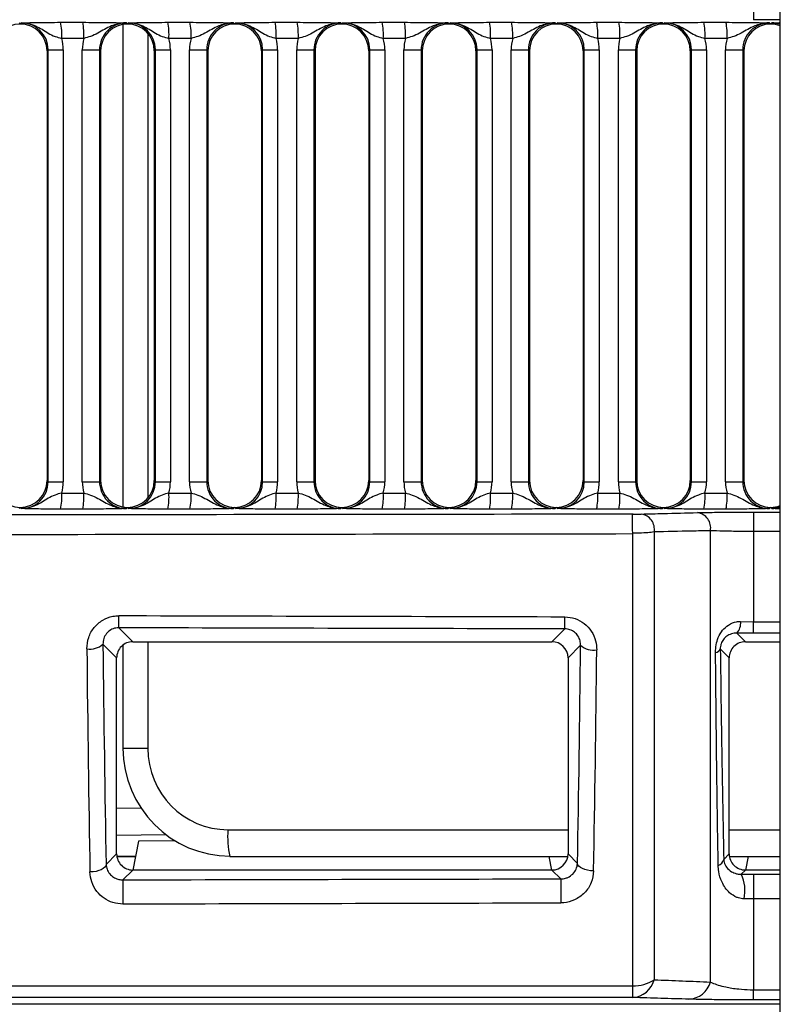
# Model space of a CAD drawing. Units: millimetres. Extents: x 9 to 199, y 7 to 289.
# Drawn here: x 92 to 99, y 164 to 173 of the extents above; entities that cross this region are included whole.
import ezdxf

# ---------------------------------------------------------------- set-up
doc = ezdxf.new("R2010")
doc.units = ezdxf.units.MM

msp = doc.modelspace()

# ---------------------------------------------------------------- linework, layer by layer
at = {"color": 7, "linetype": 'Continuous', "lineweight": 25}
for p, q in [((98.6272, 162.999), (98.6272, 175.1741)), ((91.5452, 172.8035), (91.5551, 172.7936)), ((91.5551, 172.7936), (91.5651, 172.8035)), ((91.5551, 172.793), (91.5551, 172.7936)), ((91.9306, 172.8087), (92.1364, 172.8087)), ((92.5094, 172.7891), (92.5094, 168.2969)), ((92.5427, 172.8035), (92.5527, 172.7936)), ((92.5527, 172.7936), (92.5627, 172.8035)), ((92.5527, 172.793), (92.5527, 172.7936)), ((92.9281, 172.8087), (93.134, 172.8087)), ((93.5403, 172.8035), (93.5503, 172.7936)), ((93.5503, 172.7936), (93.5603, 172.8035)), ((93.5503, 172.793), (93.5503, 172.7936)), ((93.9257, 172.8087), (94.1316, 172.8087)), ((94.5379, 172.8035), (94.5478, 172.7936)), ((94.5478, 172.7936), (94.5578, 172.8035)), ((94.5478, 172.793), (94.5478, 172.7936)), ((94.9232, 172.8087), (95.1291, 172.8087)), ((95.5354, 172.8035), (95.5454, 172.7936)), ((95.5454, 172.7936), (95.5554, 172.8035)), ((95.5454, 172.793), (95.5454, 172.7936)), ((95.9208, 172.8087), (96.1267, 172.8087)), ((96.533, 172.8035), (96.543, 172.7936)), ((96.543, 172.7936), (96.5529, 172.8035)), ((96.543, 172.793), (96.543, 172.7936)), ((96.9184, 172.8087), (97.1242, 172.8087)), ((97.5306, 172.8035), (97.5405, 172.7936)), ((97.5405, 172.7936), (97.5505, 172.8035)), ((97.5405, 172.793), (97.5405, 172.7936)), ((97.9159, 172.8087), (98.1218, 172.8087)), ((98.5281, 172.8035), (98.5381, 172.7936)), ((98.5381, 172.7936), (98.5481, 172.8035)), ((98.5381, 172.793), (98.5381, 172.7936)), ((92.1467, 172.6587), (91.9408, 172.6587)), ((93.1443, 172.6587), (92.9384, 172.6587)), ((94.1418, 172.6587), (93.936, 172.6587)), ((95.1394, 172.6587), (94.9335, 172.6587)), ((96.137, 172.6587), (95.9311, 172.6587)), ((97.1345, 172.6587), (96.9287, 172.6587)), ((98.1321, 172.6587), (97.9262, 172.6587)), ((91.8153, 172.5541), (91.8045, 172.5433)), ((91.8045, 172.5433), (91.8045, 168.5427)), ((91.8153, 172.5541), (91.9548, 172.5541)), ((91.8153, 168.5319), (91.8153, 172.5541)), ((91.9548, 172.5541), (91.9548, 168.5319)), ((92.1325, 172.5531), (92.293, 172.5531)), ((92.1325, 168.5329), (92.1325, 172.5531)), ((92.293, 172.5531), (92.293, 168.5329)), ((92.3033, 172.5427), (92.293, 172.5531)), ((92.3033, 172.5427), (92.3033, 168.5433)), ((92.8128, 172.5541), (92.8021, 172.5433)), ((92.8021, 172.5433), (92.8021, 168.5427)), ((92.8128, 172.5541), (92.9524, 172.5541)), ((92.8128, 168.5319), (92.8128, 172.5541)), ((92.9524, 172.5541), (92.9524, 168.5319)), ((93.1301, 172.5531), (93.2905, 172.5531)), ((93.1301, 168.5329), (93.1301, 172.5531)), ((93.2905, 172.5531), (93.2905, 168.5329)), ((93.3009, 172.5427), (93.2905, 172.5531)), ((93.3009, 172.5427), (93.3009, 168.5433)), ((93.8104, 172.5541), (93.7997, 172.5433)), ((93.7997, 172.5433), (93.7997, 168.5427)), ((93.8104, 172.5541), (93.9499, 172.5541)), ((93.8104, 168.5319), (93.8104, 172.5541)), ((93.9499, 172.5541), (93.9499, 168.5319)), ((94.1277, 172.5531), (94.2881, 172.5531)), ((94.1277, 168.5329), (94.1277, 172.5531)), ((94.2881, 172.5531), (94.2881, 168.5329)), ((94.2984, 172.5427), (94.2881, 172.5531)), ((94.2984, 172.5427), (94.2984, 168.5433)), ((94.808, 172.5541), (94.7972, 172.5433)), ((94.7972, 172.5433), (94.7972, 168.5427)), ((94.808, 172.5541), (94.9475, 172.5541)), ((94.808, 168.5319), (94.808, 172.5541)), ((94.9475, 172.5541), (94.9475, 168.5319)), ((95.1252, 172.5531), (95.2857, 172.5531)), ((95.1252, 168.5329), (95.1252, 172.5531)), ((95.2857, 172.5531), (95.2857, 168.5329)), ((95.296, 172.5427), (95.2857, 172.5531)), ((95.296, 172.5427), (95.296, 168.5433)), ((95.8055, 172.5541), (95.7948, 172.5433)), ((95.7948, 172.5433), (95.7948, 168.5427)), ((95.8055, 172.5541), (95.945, 172.5541)), ((95.8055, 168.5319), (95.8055, 172.5541)), ((95.945, 172.5541), (95.945, 168.5319)), ((96.1228, 172.5531), (96.2832, 172.5531)), ((96.1228, 168.5329), (96.1228, 172.5531)), ((96.2832, 172.5531), (96.2832, 168.5329)), ((96.2936, 172.5427), (96.2832, 172.5531)), ((96.2936, 172.5427), (96.2936, 168.5433)), ((96.8031, 172.5541), (96.7924, 172.5433)), ((96.7924, 172.5433), (96.7924, 168.5427)), ((96.8031, 172.5541), (96.9426, 172.5541)), ((96.8031, 168.5319), (96.8031, 172.5541)), ((96.9426, 172.5541), (96.9426, 168.5319)), ((97.1203, 172.5531), (97.2808, 172.5531)), ((97.1203, 168.5329), (97.1203, 172.5531)), ((97.2808, 172.5531), (97.2808, 168.5329)), ((97.2911, 172.5427), (97.2808, 172.5531)), ((97.2911, 172.5427), (97.2911, 168.5433)), ((97.8007, 172.5541), (97.7899, 172.5433)), ((97.7899, 172.5433), (97.7899, 168.5427)), ((97.8007, 172.5541), (97.9402, 172.5541)), ((97.8007, 168.5319), (97.8007, 172.5541)), ((97.9402, 172.5541), (97.9402, 168.5319)), ((98.1179, 172.5531), (98.2784, 172.5531)), ((98.1179, 168.5329), (98.1179, 172.5531)), ((98.2784, 172.5531), (98.2784, 168.5329)), ((98.2887, 172.5427), (98.2784, 172.5531)), ((98.2887, 172.5427), (98.2887, 168.5433)), ((91.8045, 168.5427), (91.8153, 168.5319)), ((91.8153, 168.5319), (91.9548, 168.5319)), ((92.1325, 168.5329), (92.293, 168.5329)), ((92.293, 168.5329), (92.3033, 168.5433)), ((92.8021, 168.5427), (92.8128, 168.5319)), ((92.8128, 168.5319), (92.9524, 168.5319)), ((93.1301, 168.5329), (93.2905, 168.5329)), ((93.2905, 168.5329), (93.3009, 168.5433)), ((93.7997, 168.5427), (93.8104, 168.5319)), ((93.8104, 168.5319), (93.9499, 168.5319)), ((94.1277, 168.5329), (94.2881, 168.5329)), ((94.2881, 168.5329), (94.2984, 168.5433)), ((94.7972, 168.5427), (94.808, 168.5319)), ((94.808, 168.5319), (94.9475, 168.5319)), ((95.1252, 168.5329), (95.2857, 168.5329)), ((95.2857, 168.5329), (95.296, 168.5433)), ((95.7948, 168.5427), (95.8055, 168.5319)), ((95.8055, 168.5319), (95.945, 168.5319)), ((96.1228, 168.5329), (96.2832, 168.5329)), ((96.2832, 168.5329), (96.2936, 168.5433)), ((96.7924, 168.5427), (96.8031, 168.5319)), ((96.8031, 168.5319), (96.9426, 168.5319)), ((97.1203, 168.5329), (97.2808, 168.5329)), ((97.2808, 168.5329), (97.2911, 168.5433)), ((97.7899, 168.5427), (97.8007, 168.5319)), ((97.8007, 168.5319), (97.9402, 168.5319)), ((98.1179, 168.5329), (98.2784, 168.5329)), ((98.2784, 168.5329), (98.2887, 168.5433)), ((91.9408, 168.4273), (92.1467, 168.4273)), ((92.9384, 168.4273), (93.1443, 168.4273)), ((93.936, 168.4273), (94.1418, 168.4273)), ((94.9335, 168.4273), (95.1394, 168.4273)), ((95.9311, 168.4273), (96.137, 168.4273)), ((96.9287, 168.4273), (97.1345, 168.4273)), ((97.9262, 168.4273), (98.1321, 168.4273)), ((91.5551, 168.2924), (91.5452, 168.2825)), ((91.5551, 168.2924), (91.5551, 168.293)), ((91.5651, 168.2825), (91.5551, 168.2924)), ((92.1364, 168.2773), (91.9306, 168.2773)), ((92.5527, 168.2924), (92.5427, 168.2825)), ((92.5527, 168.2924), (92.5527, 168.293)), ((92.5627, 168.2825), (92.5527, 168.2924)), ((93.134, 168.2773), (92.9281, 168.2773)), ((93.5503, 168.2924), (93.5403, 168.2825)), ((93.5503, 168.2924), (93.5503, 168.293)), ((93.5603, 168.2825), (93.5503, 168.2924)), ((94.1316, 168.2773), (93.9257, 168.2773)), ((94.5478, 168.2924), (94.5379, 168.2825)), ((94.5478, 168.2924), (94.5478, 168.293)), ((94.5578, 168.2825), (94.5478, 168.2924)), ((95.1291, 168.2773), (94.9232, 168.2773)), ((95.5454, 168.2924), (95.5354, 168.2825)), ((95.5454, 168.2924), (95.5454, 168.293)), ((95.5554, 168.2825), (95.5454, 168.2924)), ((96.1267, 168.2773), (95.9208, 168.2773)), ((96.543, 168.2924), (96.533, 168.2825)), ((96.543, 168.2924), (96.543, 168.293)), ((96.5529, 168.2825), (96.543, 168.2924)), ((97.1242, 168.2773), (96.9184, 168.2773)), ((97.5405, 168.2924), (97.5306, 168.2825)), ((97.5405, 168.2924), (97.5405, 168.293)), ((97.5505, 168.2825), (97.5405, 168.2924)), ((98.1218, 168.2773), (97.9159, 168.2773)), ((98.5381, 168.2924), (98.5281, 168.2825)), ((98.5381, 168.2924), (98.5381, 168.293)), ((98.5481, 168.2825), (98.5381, 168.2924)), ((98.3771, 168.2499), (98.3772, 168.0692)), ((92.4722, 167.1732), (92.6021, 167.043)), ((98.2583, 167.2313), (98.3772, 167.2289)), ((96.5023, 167.043), (96.6225, 167.1629)), ((98.3769, 167.122), (98.2222, 167.123)), ((98.2222, 167.123), (98.3021, 167.043)), ((92.4522, 166.8927), (92.3249, 167.0203)), ((92.5094, 167.0108), (92.5094, 166.0521)), ((92.6021, 167.043), (96.5023, 167.043)), ((96.769, 167.0101), (96.6522, 166.8935)), ((98.3021, 167.043), (98.6272, 167.043)), ((98.1522, 166.8927), (98.069, 166.9761)), ((92.4522, 165.0683), (92.4522, 166.8927)), ((96.6522, 166.8935), (96.6522, 165.0675)), ((98.1522, 165.0683), (98.1522, 166.8927)), ((92.6551, 165.186), (92.6022, 164.918)), ((92.996, 165.1902), (92.6551, 165.186)), ((92.3541, 164.97), (92.4522, 165.0683)), ((96.6522, 165.0675), (96.7401, 164.9798)), ((98.1007, 165.0167), (98.1522, 165.0683)), ((92.4543, 165.0429), (92.6268, 165.0429)), ((93.5054, 165.0429), (96.6501, 165.0429)), ((96.5022, 164.918), (96.4774, 165.0429)), ((98.1543, 165.0429), (98.6272, 165.0429)), ((98.3268, 165.0429), (98.3022, 164.918)), ((92.6021, 164.918), (92.51, 164.8258)), ((92.6022, 164.918), (92.6021, 164.918)), ((96.5022, 164.918), (92.6022, 164.918)), ((96.5023, 164.918), (96.5022, 164.918)), ((96.5849, 164.8355), (96.5023, 164.918)), ((98.3021, 164.918), (98.2632, 164.879)), ((98.3022, 164.918), (98.3021, 164.918)), ((98.6272, 164.918), (98.3022, 164.918)), ((98.2632, 164.879), (98.3769, 164.8797)), ((98.3772, 164.649), (98.2898, 164.6497)), ((98.3772, 164.649), (98.3772, 163.8036)), ((86.9175, 163.8402), (97.2536, 163.8402)), ((97.2536, 163.7308), (97.2536, 163.8402)), ((98.3772, 163.7089), (98.3772, 163.8036)), ((97.2536, 163.7308), (86.9175, 163.7308)), ((98.6272, 163.668), (86.9803, 163.668))]:
    msp.add_line(p, q, dxfattribs=at)
at = {"color": 8, "linetype": 'Continuous', "lineweight": 25}
for p, q in [((98.6272, 172.8329), (98.377, 172.8332)), ((92.742, 172.7058), (92.742, 168.3802)), ((98.3771, 168.2499), (98.6272, 168.2502)), ((98.6272, 168.0695), (98.3772, 168.0692)), ((98.3772, 167.2289), (98.6272, 167.2282)), ((98.6272, 167.1213), (98.3769, 167.122)), ((92.742, 167.043), (92.742, 166.0521)), ((92.5094, 166.0521), (92.742, 166.0521)), ((92.6804, 165.4929), (92.4522, 165.4901)), ((92.4522, 165.2438), (92.9089, 165.2494)), ((93.488, 165.2929), (96.6522, 165.2929)), ((98.1522, 165.2929), (98.6272, 165.2929)), ((92.4537, 165.0467), (92.6276, 165.0467)), ((96.5018, 164.9197), (96.5251, 164.9197)), ((98.2794, 164.9197), (98.3025, 164.9197)), ((98.3769, 164.8797), (98.6272, 164.8803)), ((98.6272, 164.6497), (98.3772, 164.649)), ((98.3772, 163.8036), (98.6272, 163.8036)), ((98.6272, 163.7089), (98.3772, 163.7089))]:
    msp.add_line(p, q, dxfattribs=at)
at = {"color": 7, "linetype": 'Continuous', "lineweight": 25, "flags": 128}
for points in [[(97.2536, 168.0526), (97.2535, 168.0851), (97.2535, 168.1174), (97.2534, 168.148), (97.2534, 168.1754), (97.2534, 168.1983), (97.2534, 168.2157), (97.2534, 168.2267), (97.2534, 168.2308)], [(96.89, 164.9097), (96.8613, 164.9114), (96.8337, 164.9156), (96.8082, 164.9222), (96.7856, 164.931), (96.767, 164.9415), (96.7528, 164.9535), (96.7438, 164.9664), (96.7401, 164.9798)], [(92.3541, 164.97), (92.3505, 164.9566), (92.3414, 164.9436), (92.3273, 164.9316), (92.3086, 164.9211), (92.2861, 164.9123), (92.2605, 164.9057), (92.2329, 164.9015), (92.2042, 164.8998)]]:
    msp.add_lwpolyline(points, dxfattribs=at)
at = {"color": 7, "linetype": 'Continuous', "lineweight": 25}
for centre, radius, start, end in [((281.3241, 172.7418), 182.9472, 179.914045, 179.971387), ((91.3734, 172.6952), 0.5686, 356.32566, 11.51693), ((91.5792, 172.6952), 0.5686, 356.32566, 11.51693), ((92.3709, 172.6952), 0.5686, 356.32566, 11.51693), ((92.5768, 172.6952), 0.5686, 356.32566, 11.51693), ((93.3685, 172.6952), 0.5686, 356.32566, 11.51693), ((93.5744, 172.6952), 0.5686, 356.32566, 11.51693), ((94.366, 172.6952), 0.5686, 356.32566, 11.51693), ((94.5719, 172.6952), 0.5686, 356.32566, 11.51693), ((95.3636, 172.6952), 0.5686, 356.32566, 11.51693), ((95.5695, 172.6952), 0.5686, 356.32566, 11.51693), ((96.3612, 172.6952), 0.5686, 356.32566, 11.51693), ((96.567, 172.6952), 0.5686, 356.32566, 11.51693), ((97.3587, 172.6952), 0.5686, 356.32566, 11.51693), ((97.5646, 172.6952), 0.5686, 356.32566, 11.51693), ((91.3734, 168.3908), 0.5686, 348.48307, 3.67434), ((91.5792, 168.3908), 0.5686, 348.48307, 3.67434), ((92.3709, 168.3908), 0.5686, 348.48307, 3.67434), ((92.5768, 168.3908), 0.5686, 348.48307, 3.67434), ((93.3685, 168.3908), 0.5686, 348.48307, 3.67434), ((93.5744, 168.3908), 0.5686, 348.48307, 3.67434), ((94.366, 168.3908), 0.5686, 348.48307, 3.67434), ((94.5719, 168.3908), 0.5686, 348.48307, 3.67434), ((95.3636, 168.3908), 0.5686, 348.48307, 3.67434), ((95.5695, 168.3908), 0.5686, 348.48307, 3.67434), ((96.3612, 168.3908), 0.5686, 348.48307, 3.67434), ((96.567, 168.3908), 0.5686, 348.48307, 3.67434), ((97.3587, 168.3908), 0.5686, 348.48307, 3.67434), ((97.5646, 168.3908), 0.5686, 348.48307, 3.67434), ((97.3129, 168.0899), 0.1432, 349.84288, 81.74483), ((97.8361, 168.1028), 0.1434, 349.50158, 81.68279), ((50.3857, 167.3671), 42.087, 359.73596, 359.8877), ((54.7685, 167.3562), 41.8545, 359.7354, 359.8878), ((98.1223, 167.2164), 0.1368, 316.93126, 6.22153), ((63.1709, 167.296), 35.2064, 359.71681, 359.89078), ((92.2062, 167.1532), 0.1782, 259.91666, 311.76602), ((96.8878, 167.1425), 0.1779, 228.12243, 280.09716), ((98.0171, 166.9994), 0.0568, 277.73752, 335.79496), ((98.0259, 165.0327), 0.0765, 287.72822, 347.9165), ((140.4196, 164.7919), 47.9096, 179.95956, 180.2276), ((144.5766, 164.8019), 47.9917, 179.95992, 180.22735), ((97.9429, 164.7257), 0.3552, 347.64498, 25.58355), ((142.4025, 164.8343), 44.0257, 179.94082, 180.24103), ((97.2653, 164.182), 0.3421, 268.03568, 303.45101), ((97.2397, 163.9515), 0.2211, 273.60123, 345.6378), ((97.7644, 163.9366), 0.2214, 273.27074, 343.92237)]:
    msp.add_arc(centre, radius, start, end, dxfattribs=at)
at = {"color": 8, "linetype": 'Continuous', "lineweight": 25}
msp.add_arc((94.294, 165.2235), 0.809, 175.08004, 192.90053, dxfattribs=at)
at = {"color": 7, "linetype": 'Continuous', "lineweight": 25}
for centre, major_axis, ratio, start_param, end_param in [((91.5555, 172.543), (0.0791, 0.2372), 0.998475, 0.323625, 1.893054), ((91.5542, 172.543), (0.2257, 0.1085), 0.998049, 5.836068, 7.403057), ((91.5647, 172.5535), (0.2241, 0.1125), 0.996738, 5.818832, 7.388104), ((92.5426, 172.5535), (0.0716, 0.2397), 0.997666, 0.290154, 1.861866), ((92.553, 172.543), (0.0791, 0.2372), 0.998475, 0.323625, 1.893054), ((92.5518, 172.543), (0.2257, 0.1085), 0.998049, 5.836068, 7.403057), ((92.5623, 172.5535), (0.2241, 0.1125), 0.996738, 5.818832, 7.388104), ((93.5401, 172.5535), (0.0716, 0.2397), 0.997666, 0.290154, 1.861866), ((93.5506, 172.543), (0.0791, 0.2372), 0.998475, 0.323625, 1.893054), ((93.5493, 172.543), (0.2257, 0.1085), 0.998049, 5.836068, 7.403057), ((93.5598, 172.5535), (0.2241, 0.1125), 0.996738, 5.818832, 7.388104), ((94.5377, 172.5535), (0.0716, 0.2397), 0.997666, 0.290154, 1.861866), ((94.5482, 172.543), (0.0791, 0.2372), 0.998475, 0.323625, 1.893054), ((94.5469, 172.543), (0.2257, 0.1085), 0.998049, 5.836068, 7.403057), ((94.5574, 172.5535), (0.2241, 0.1125), 0.996738, 5.818832, 7.388104), ((95.5353, 172.5535), (0.0716, 0.2397), 0.997666, 0.290154, 1.861866), ((95.5457, 172.543), (0.0791, 0.2372), 0.998475, 0.323625, 1.893054), ((95.5444, 172.543), (0.2257, 0.1085), 0.998049, 5.836068, 7.403057), ((95.555, 172.5535), (0.2241, 0.1125), 0.996738, 5.818832, 7.388104), ((96.5328, 172.5535), (0.0716, 0.2397), 0.997666, 0.290154, 1.861866), ((96.5433, 172.543), (0.0791, 0.2372), 0.998475, 0.323625, 1.893054), ((96.542, 172.543), (0.2257, 0.1085), 0.998049, 5.836068, 7.403057), ((96.5525, 172.5535), (0.2241, 0.1125), 0.996738, 5.818832, 7.388104), ((97.5304, 172.5535), (0.0716, 0.2397), 0.997666, 0.290154, 1.861866), ((97.5409, 172.543), (0.0791, 0.2372), 0.998475, 0.323625, 1.893054), ((97.5396, 172.543), (0.2257, 0.1085), 0.998049, 5.836068, 7.403057), ((97.5501, 172.5535), (0.2241, 0.1125), 0.996738, 5.818832, 7.388104), ((98.5279, 172.5535), (0.0716, 0.2397), 0.997666, 0.290154, 1.861866), ((98.5384, 172.543), (0.0791, 0.2372), 0.998475, 0.323625, 1.893054), ((98.5371, 172.543), (0.2257, 0.1085), 0.998049, 0.755845, 1.119871), ((91.5542, 172.5535), (0.3612, 0.1735), 0.998049, 5.836068, 6.1008), ((92.5321, 172.5535), (0.1265, 0.3796), 0.998475, 1.625882, 1.893054), ((92.5518, 172.5535), (0.3612, 0.1735), 0.998049, 5.836068, 6.1008), ((93.5297, 172.5535), (0.1265, 0.3796), 0.998475, 1.625882, 1.893054), ((93.5494, 172.5535), (0.3612, 0.1735), 0.998049, 5.836068, 6.1008), ((94.5272, 172.5535), (0.1265, 0.3796), 0.998475, 1.625882, 1.893054), ((94.5469, 172.5535), (0.3612, 0.1735), 0.998049, 5.836068, 6.1008), ((95.5248, 172.5535), (0.1265, 0.3796), 0.998475, 1.625882, 1.893054), ((95.5445, 172.5535), (0.3612, 0.1735), 0.998049, 5.836068, 6.1008), ((96.5224, 172.5535), (0.1265, 0.3796), 0.998475, 1.625882, 1.893054), ((96.5421, 172.5535), (0.3612, 0.1735), 0.998049, 5.836068, 6.1008), ((97.5199, 172.5535), (0.1265, 0.3796), 0.998475, 1.625882, 1.893054), ((97.5396, 172.5535), (0.3612, 0.1735), 0.998049, 5.836068, 6.1008), ((98.5175, 172.5535), (0.1265, 0.3796), 0.998475, 1.625882, 1.893054), ((91.5555, 168.543), (-0.0791, 0.2372), 0.998475, 1.248539, 2.817968), ((91.5542, 168.543), (0.2257, -0.1085), 0.998049, 5.163314, 6.730302), ((91.5647, 168.5325), (0.2241, -0.1125), 0.996738, 5.178267, 6.747538), ((91.5542, 168.5325), (0.3612, -0.1735), 0.998049, 0.182386, 0.447117), ((92.5321, 168.5325), (-0.1265, 0.3796), 0.998475, 1.248539, 1.515711), ((92.5426, 168.5325), (-0.0716, 0.2397), 0.997666, 1.279727, 2.851439), ((92.553, 168.543), (-0.0791, 0.2372), 0.998475, 1.248539, 2.817968), ((92.5518, 168.543), (0.2257, -0.1085), 0.998049, 5.163314, 6.730302), ((92.5623, 168.5325), (0.2241, -0.1125), 0.996738, 5.178267, 6.747538), ((92.5518, 168.5325), (0.3612, -0.1735), 0.998049, 0.182386, 0.447117), ((93.5297, 168.5325), (-0.1265, 0.3796), 0.998475, 1.248539, 1.515711), ((93.5401, 168.5325), (-0.0716, 0.2397), 0.997666, 1.279727, 2.851439), ((93.5506, 168.543), (-0.0791, 0.2372), 0.998475, 1.248539, 2.817968), ((93.5493, 168.543), (0.2257, -0.1085), 0.998049, 5.163314, 6.730302), ((93.5598, 168.5325), (0.2241, -0.1125), 0.996738, 5.178267, 6.747538), ((93.5494, 168.5325), (0.3612, -0.1735), 0.998049, 0.182386, 0.447117), ((94.5272, 168.5325), (-0.1265, 0.3796), 0.998475, 1.248539, 1.515711), ((94.5377, 168.5325), (-0.0716, 0.2397), 0.997666, 1.279727, 2.851439), ((94.5482, 168.543), (-0.0791, 0.2372), 0.998475, 1.248539, 2.817968), ((94.5469, 168.543), (0.2257, -0.1085), 0.998049, 5.163314, 6.730302), ((94.5574, 168.5325), (0.2241, -0.1125), 0.996738, 5.178267, 6.747538), ((94.5469, 168.5325), (0.3612, -0.1735), 0.998049, 0.182386, 0.447117), ((95.5248, 168.5325), (-0.1265, 0.3796), 0.998475, 1.248539, 1.515711), ((95.5353, 168.5325), (-0.0716, 0.2397), 0.997666, 1.279727, 2.851439), ((95.5457, 168.543), (-0.0791, 0.2372), 0.998475, 1.248539, 2.817968), ((95.5444, 168.543), (0.2257, -0.1085), 0.998049, 5.163314, 6.730302), ((95.555, 168.5325), (0.2241, -0.1125), 0.996738, 5.178267, 6.747538), ((95.5445, 168.5325), (0.3612, -0.1735), 0.998049, 0.182386, 0.447117), ((96.5224, 168.5325), (-0.1265, 0.3796), 0.998475, 1.248539, 1.515711), ((96.5328, 168.5325), (-0.0716, 0.2397), 0.997666, 1.279727, 2.851439), ((96.5433, 168.543), (-0.0791, 0.2372), 0.998475, 1.248539, 2.817968), ((96.542, 168.543), (0.2257, -0.1085), 0.998049, 5.163314, 6.730302), ((96.5525, 168.5325), (0.2241, -0.1125), 0.996738, 5.178267, 6.747538), ((96.5421, 168.5325), (0.3612, -0.1735), 0.998049, 0.182386, 0.447117), ((97.5199, 168.5325), (-0.1265, 0.3796), 0.998475, 1.248539, 1.515711), ((97.5304, 168.5325), (-0.0716, 0.2397), 0.997666, 1.279727, 2.851439), ((97.5409, 168.543), (-0.0791, 0.2372), 0.998475, 1.248539, 2.817968), ((97.5396, 168.543), (0.2257, -0.1085), 0.998049, 5.163314, 6.730302), ((97.5501, 168.5325), (0.2241, -0.1125), 0.996738, 5.178267, 6.747538), ((97.5396, 168.5325), (0.3612, -0.1735), 0.998049, 0.182386, 0.447117), ((98.5175, 168.5325), (-0.1265, 0.3796), 0.998475, 1.248539, 1.515711), ((98.5279, 168.5325), (-0.0716, 0.2397), 0.997666, 1.279727, 2.851439), ((98.5384, 168.543), (-0.0791, 0.2372), 0.998475, 1.248539, 2.817968), ((98.5371, 168.543), (0.2257, -0.1085), 0.998049, 5.163314, 5.52734), ((1651.3352, 170.318), (9095.4378, 11.0983), 0.000021, 4.53953, 4.540683), ((1651.3354, 170.168), (9095.4378, 11.2483), 0.000022, 4.53953, 4.540683), ((-1226.0069, 170.168), (4548.4015, -11.2431), 0.000086, 1.275744, 1.276698), ((-1226.0072, 170.0181), (4548.4015, -11.0932), 0.000085, 1.275744, 1.276698), ((92.6966, 170.168), (0, 11.1), 0.034921, 1.85832, 2.058148), ((92.6019, 166.8929), (0.0345, 0.1461), 0.997274, 0.231213, 1.803231), ((96.5017, 166.8929), (0.1328, 0.071), 0.995612, 5.793991, 7.36113), ((96.3974, 170.168), (0, 11.1), 0.034921, 4.226035, 4.423905), ((98.3019, 166.8929), (0.0345, 0.1461), 0.997274, 0.231213, 1.803231), ((92.5467, 170.168), (0, 11.25), 0.034455, 1.85832, 2.058148), ((96.5474, 170.168), (0, 11.25), 0.034455, 4.226035, 4.423905), ((93.5077, 166.0544), (-0.0722, 1.0052), 0.989544, 1.502095, 3.06986), ((93.4903, 166.0544), (0.0649, 0.7589), 0.982304, 1.657602, 3.225368), ((92.6019, 165.0681), (-0.0345, 0.1461), 0.997274, 1.338362, 2.910379), ((96.5017, 165.0681), (0.1328, -0.071), 0.995612, 5.205241, 6.77238), ((98.3019, 165.0681), (-0.0345, 0.1461), 0.997274, 1.338362, 2.910379), ((2203.6916, 170.3179), (4548.4015, 11.0932), 0.000085, 4.229704, 4.230715), ((2203.692, 170.168), (4548.4015, 11.2431), 0.000086, 4.229704, 4.230715)]:
    msp.add_ellipse(centre, major_axis=major_axis, ratio=ratio, start_param=start_param, end_param=end_param, dxfattribs=at)
at = {"color": 8, "linetype": 'Continuous', "lineweight": 25}
for centre, major_axis, start_param, end_param in [((98.5477, 172.5535), (0.2241, 0.1125), 0.783727, 1.104919), ((98.5477, 168.5325), (0.2241, -0.1125), 5.178267, 5.499459)]:
    msp.add_ellipse(centre, major_axis=major_axis, ratio=0.996738, start_param=start_param, end_param=end_param, dxfattribs=at)
at = {"color": 7, "linetype": 'Continuous', "lineweight": 25}
for points, knots in [([(91.5651, 172.8035), (91.5655, 172.8036), (91.5685, 172.8037), (91.5861, 172.8043), (91.6289, 172.8057), (91.7063, 172.8073), (91.8173, 172.8085), (91.8928, 172.8086), (91.9306, 172.8087)], [0, 0, 0, 0, 0.004798, 0.039615, 0.232664, 0.553922, 0.776633, 1, 1, 1, 1]), ([(91.5651, 172.8035), (91.5659, 172.8036), (91.574, 172.8036), (91.6193, 172.8019), (91.7097, 172.7775), (91.7955, 172.718), (91.8742, 172.6769), (91.9198, 172.6645), (91.9408, 172.6587)], [0, 0, 0, 0, 0.005344, 0.05976, 0.333147, 0.678262, 0.851562, 1, 1, 1, 1]), ([(92.1364, 172.8087), (92.1748, 172.8086), (92.2515, 172.8085), (92.3718, 172.8073), (92.4625, 172.8057), (92.5162, 172.8043), (92.5385, 172.8037), (92.5423, 172.8036), (92.5427, 172.8035)], [0, 0, 0, 0, 0.223656, 0.446652, 0.767309, 0.960335, 0.995201, 1, 1, 1, 1]), ([(92.5427, 172.8035), (92.542, 172.8036), (92.5334, 172.8036), (92.4858, 172.8018), (92.391, 172.7772), (92.2988, 172.718), (92.2145, 172.677), (92.1681, 172.6645), (92.1467, 172.6587)], [0, 0, 0, 0, 0.005331, 0.060069, 0.333448, 0.677353, 0.851122, 1, 1, 1, 1]), ([(92.5627, 172.8035), (92.5631, 172.8036), (92.5661, 172.8037), (92.5837, 172.8043), (92.6265, 172.8057), (92.7038, 172.8073), (92.8148, 172.8085), (92.8903, 172.8086), (92.9281, 172.8087)], [0, 0, 0, 0, 0.004798, 0.039615, 0.232664, 0.553922, 0.776633, 1, 1, 1, 1]), ([(92.5627, 172.8035), (92.5634, 172.8036), (92.5715, 172.8036), (92.6168, 172.8019), (92.7073, 172.7775), (92.7931, 172.718), (92.8717, 172.6769), (92.9174, 172.6645), (92.9384, 172.6587)], [0, 0, 0, 0, 0.005344, 0.05976, 0.333147, 0.678262, 0.851562, 1, 1, 1, 1]), ([(93.134, 172.8087), (93.1724, 172.8086), (93.2491, 172.8085), (93.3694, 172.8073), (93.4601, 172.8057), (93.5138, 172.8043), (93.5361, 172.8037), (93.5399, 172.8036), (93.5403, 172.8035)], [0, 0, 0, 0, 0.223656, 0.446652, 0.767309, 0.960335, 0.995201, 1, 1, 1, 1]), ([(93.5403, 172.8035), (93.5395, 172.8036), (93.531, 172.8036), (93.4834, 172.8018), (93.3886, 172.7772), (93.2963, 172.718), (93.2121, 172.677), (93.1657, 172.6645), (93.1443, 172.6587)], [0, 0, 0, 0, 0.005331, 0.060069, 0.333448, 0.677353, 0.851122, 1, 1, 1, 1]), ([(93.5603, 172.8035), (93.5606, 172.8036), (93.5636, 172.8037), (93.5812, 172.8043), (93.6241, 172.8057), (93.7014, 172.8073), (93.8124, 172.8085), (93.8879, 172.8086), (93.9257, 172.8087)], [0, 0, 0, 0, 0.004798, 0.039615, 0.232664, 0.553922, 0.776633, 1, 1, 1, 1]), ([(93.5603, 172.8035), (93.561, 172.8036), (93.5691, 172.8036), (93.6144, 172.8019), (93.7049, 172.7775), (93.7906, 172.718), (93.8693, 172.6769), (93.9149, 172.6645), (93.936, 172.6587)], [0, 0, 0, 0, 0.005344, 0.05976, 0.333147, 0.678262, 0.851562, 1, 1, 1, 1]), ([(94.1316, 172.8087), (94.17, 172.8086), (94.2466, 172.8085), (94.367, 172.8073), (94.4576, 172.8057), (94.5114, 172.8043), (94.5336, 172.8037), (94.5374, 172.8036), (94.5379, 172.8035)], [0, 0, 0, 0, 0.223656, 0.446652, 0.767309, 0.960335, 0.995201, 1, 1, 1, 1]), ([(94.5379, 172.8035), (94.5371, 172.8036), (94.5285, 172.8036), (94.481, 172.8018), (94.3861, 172.7772), (94.2939, 172.718), (94.2096, 172.677), (94.1632, 172.6645), (94.1418, 172.6587)], [0, 0, 0, 0, 0.005331, 0.060069, 0.333448, 0.677353, 0.851122, 1, 1, 1, 1]), ([(94.5578, 172.8035), (94.5582, 172.8036), (94.5612, 172.8037), (94.5788, 172.8043), (94.6216, 172.8057), (94.699, 172.8073), (94.81, 172.8085), (94.8854, 172.8086), (94.9232, 172.8087)], [0, 0, 0, 0, 0.004798, 0.039615, 0.232664, 0.553922, 0.776633, 1, 1, 1, 1]), ([(94.5578, 172.8035), (94.5585, 172.8036), (94.5667, 172.8036), (94.612, 172.8019), (94.7024, 172.7775), (94.7882, 172.718), (94.8669, 172.6769), (94.9125, 172.6645), (94.9335, 172.6587)], [0, 0, 0, 0, 0.005344, 0.05976, 0.333147, 0.678262, 0.851562, 1, 1, 1, 1]), ([(95.1291, 172.8087), (95.1675, 172.8086), (95.2442, 172.8085), (95.3645, 172.8073), (95.4552, 172.8057), (95.5089, 172.8043), (95.5312, 172.8037), (95.535, 172.8036), (95.5354, 172.8035)], [0, 0, 0, 0, 0.223656, 0.446652, 0.767309, 0.960335, 0.995201, 1, 1, 1, 1]), ([(95.5354, 172.8035), (95.5347, 172.8036), (95.5261, 172.8036), (95.4785, 172.8018), (95.3837, 172.7772), (95.2915, 172.718), (95.2072, 172.677), (95.1608, 172.6645), (95.1394, 172.6587)], [0, 0, 0, 0, 0.005331, 0.060069, 0.333448, 0.677353, 0.851122, 1, 1, 1, 1]), ([(95.5554, 172.8035), (95.5557, 172.8036), (95.5587, 172.8037), (95.5764, 172.8043), (95.6192, 172.8057), (95.6965, 172.8073), (95.8075, 172.8085), (95.883, 172.8086), (95.9208, 172.8087)], [0, 0, 0, 0, 0.004798, 0.039615, 0.232664, 0.553922, 0.776633, 1, 1, 1, 1]), ([(95.5554, 172.8035), (95.5561, 172.8036), (95.5642, 172.8036), (95.6095, 172.8019), (95.7, 172.7775), (95.7858, 172.718), (95.8644, 172.6769), (95.91, 172.6645), (95.9311, 172.6587)], [0, 0, 0, 0, 0.005344, 0.05976, 0.333147, 0.678262, 0.851562, 1, 1, 1, 1]), ([(96.1267, 172.8087), (96.1651, 172.8086), (96.2418, 172.8085), (96.3621, 172.8073), (96.4528, 172.8057), (96.5065, 172.8043), (96.5288, 172.8037), (96.5325, 172.8036), (96.533, 172.8035)], [0, 0, 0, 0, 0.223656, 0.446652, 0.767309, 0.960335, 0.995201, 1, 1, 1, 1]), ([(96.533, 172.8035), (96.5322, 172.8036), (96.5237, 172.8036), (96.4761, 172.8018), (96.3813, 172.7772), (96.289, 172.718), (96.2048, 172.677), (96.1584, 172.6645), (96.137, 172.6587)], [0, 0, 0, 0, 0.0053305, 0.0600689, 0.3334476, 0.6773525, 0.8511218, 1, 1, 1, 1]), ([(96.5529, 172.8035), (96.5533, 172.8036), (96.5563, 172.8037), (96.5739, 172.8043), (96.6168, 172.8057), (96.6941, 172.8073), (96.8051, 172.8085), (96.8806, 172.8086), (96.9184, 172.8087)], [0, 0, 0, 0, 0.004798, 0.039615, 0.232664, 0.553922, 0.776633, 1, 1, 1, 1]), ([(96.5529, 172.8035), (96.5537, 172.8036), (96.5618, 172.8036), (96.6071, 172.8019), (96.6975, 172.7775), (96.7833, 172.718), (96.862, 172.6769), (96.9076, 172.6645), (96.9287, 172.6587)], [0, 0, 0, 0, 0.005344, 0.05976, 0.333147, 0.678262, 0.851562, 1, 1, 1, 1]), ([(97.1242, 172.8087), (97.1626, 172.8086), (97.2393, 172.8085), (97.3597, 172.8073), (97.4503, 172.8057), (97.5041, 172.8043), (97.5263, 172.8037), (97.5301, 172.8036), (97.5306, 172.8035)], [0, 0, 0, 0, 0.223656, 0.446652, 0.767309, 0.960335, 0.995201, 1, 1, 1, 1]), ([(97.5306, 172.8035), (97.5298, 172.8036), (97.5212, 172.8036), (97.4737, 172.8018), (97.3788, 172.7772), (97.2866, 172.718), (97.2023, 172.677), (97.1559, 172.6645), (97.1345, 172.6587)], [0, 0, 0, 0, 0.005331, 0.060069, 0.333448, 0.677353, 0.851122, 1, 1, 1, 1]), ([(97.5505, 172.8035), (97.5509, 172.8036), (97.5539, 172.8037), (97.5715, 172.8043), (97.6143, 172.8057), (97.6916, 172.8073), (97.8026, 172.8085), (97.8781, 172.8086), (97.9159, 172.8087)], [0, 0, 0, 0, 0.004798, 0.039615, 0.232664, 0.553922, 0.776633, 1, 1, 1, 1]), ([(97.5505, 172.8035), (97.5512, 172.8036), (97.5594, 172.8036), (97.6047, 172.8019), (97.6951, 172.7775), (97.7809, 172.718), (97.8595, 172.6769), (97.9052, 172.6645), (97.9262, 172.6587)], [0, 0, 0, 0, 0.005344, 0.05976, 0.333147, 0.678262, 0.851562, 1, 1, 1, 1]), ([(98.1218, 172.8087), (98.1602, 172.8086), (98.2369, 172.8085), (98.3572, 172.8073), (98.4479, 172.8057), (98.5016, 172.8043), (98.5239, 172.8037), (98.5277, 172.8036), (98.5281, 172.8035)], [0, 0, 0, 0, 0.223656, 0.446652, 0.767309, 0.960335, 0.995201, 1, 1, 1, 1]), ([(98.5281, 172.8035), (98.5274, 172.8036), (98.5188, 172.8036), (98.4712, 172.8018), (98.3764, 172.7772), (98.2842, 172.718), (98.1999, 172.677), (98.1535, 172.6645), (98.1321, 172.6587)], [0, 0, 0, 0, 0.005331, 0.060069, 0.333448, 0.677353, 0.851122, 1, 1, 1, 1]), ([(91.9408, 168.4273), (91.9198, 168.4215), (91.8742, 168.4091), (91.7955, 168.368), (91.7097, 168.3086), (91.6193, 168.2841), (91.574, 168.2824), (91.5659, 168.2825), (91.5651, 168.2825)], [0, 0, 0, 0, 0.148438, 0.321738, 0.666853, 0.94024, 0.994656, 1, 1, 1, 1]), ([(92.1467, 168.4273), (92.1681, 168.4215), (92.2145, 168.409), (92.2988, 168.368), (92.391, 168.3088), (92.4858, 168.2842), (92.5334, 168.2824), (92.542, 168.2825), (92.5427, 168.2825)], [0, 0, 0, 0, 0.148878, 0.322647, 0.666552, 0.939931, 0.994669, 1, 1, 1, 1]), ([(92.9384, 168.4273), (92.9174, 168.4215), (92.8717, 168.4091), (92.7931, 168.368), (92.7073, 168.3086), (92.6168, 168.2841), (92.5715, 168.2824), (92.5634, 168.2825), (92.5627, 168.2825)], [0, 0, 0, 0, 0.148438, 0.321738, 0.666853, 0.94024, 0.994656, 1, 1, 1, 1]), ([(93.1443, 168.4273), (93.1657, 168.4215), (93.2121, 168.409), (93.2963, 168.368), (93.3886, 168.3088), (93.4834, 168.2842), (93.531, 168.2824), (93.5395, 168.2825), (93.5403, 168.2825)], [0, 0, 0, 0, 0.148878, 0.322647, 0.666552, 0.939931, 0.994669, 1, 1, 1, 1]), ([(93.936, 168.4273), (93.9149, 168.4215), (93.8693, 168.4091), (93.7906, 168.368), (93.7049, 168.3086), (93.6144, 168.2841), (93.5691, 168.2824), (93.561, 168.2825), (93.5603, 168.2825)], [0, 0, 0, 0, 0.148438, 0.321738, 0.666853, 0.94024, 0.994656, 1, 1, 1, 1]), ([(94.1418, 168.4273), (94.1632, 168.4215), (94.2096, 168.409), (94.2939, 168.368), (94.3861, 168.3088), (94.481, 168.2842), (94.5285, 168.2824), (94.5371, 168.2825), (94.5379, 168.2825)], [0, 0, 0, 0, 0.148878, 0.322647, 0.666552, 0.939931, 0.994669, 1, 1, 1, 1]), ([(94.9335, 168.4273), (94.9125, 168.4215), (94.8669, 168.4091), (94.7882, 168.368), (94.7024, 168.3086), (94.612, 168.2841), (94.5667, 168.2824), (94.5585, 168.2825), (94.5578, 168.2825)], [0, 0, 0, 0, 0.1484381, 0.3217383, 0.6668535, 0.9402401, 0.9946557, 1, 1, 1, 1]), ([(95.1394, 168.4273), (95.1608, 168.4215), (95.2072, 168.409), (95.2915, 168.368), (95.3837, 168.3088), (95.4785, 168.2842), (95.5261, 168.2824), (95.5347, 168.2825), (95.5354, 168.2825)], [0, 0, 0, 0, 0.148878, 0.322647, 0.666552, 0.939931, 0.994669, 1, 1, 1, 1]), ([(95.9311, 168.4273), (95.91, 168.4215), (95.8644, 168.4091), (95.7858, 168.368), (95.7, 168.3086), (95.6095, 168.2841), (95.5642, 168.2824), (95.5561, 168.2825), (95.5554, 168.2825)], [0, 0, 0, 0, 0.148438, 0.321738, 0.666853, 0.94024, 0.994656, 1, 1, 1, 1]), ([(96.137, 168.4273), (96.1584, 168.4215), (96.2048, 168.409), (96.289, 168.368), (96.3813, 168.3088), (96.4761, 168.2842), (96.5237, 168.2824), (96.5322, 168.2825), (96.533, 168.2825)], [0, 0, 0, 0, 0.148878, 0.322647, 0.666552, 0.939931, 0.994669, 1, 1, 1, 1]), ([(96.9287, 168.4273), (96.9076, 168.4215), (96.862, 168.4091), (96.7833, 168.368), (96.6975, 168.3086), (96.6071, 168.2841), (96.5618, 168.2824), (96.5537, 168.2825), (96.5529, 168.2825)], [0, 0, 0, 0, 0.148438, 0.321738, 0.666853, 0.94024, 0.994656, 1, 1, 1, 1]), ([(97.1345, 168.4273), (97.1559, 168.4215), (97.2023, 168.409), (97.2866, 168.368), (97.3788, 168.3088), (97.4737, 168.2842), (97.5212, 168.2824), (97.5298, 168.2825), (97.5306, 168.2825)], [0, 0, 0, 0, 0.148878, 0.322647, 0.666552, 0.939931, 0.994669, 1, 1, 1, 1]), ([(97.9262, 168.4273), (97.9052, 168.4215), (97.8595, 168.4091), (97.7809, 168.368), (97.6951, 168.3086), (97.6047, 168.2841), (97.5594, 168.2824), (97.5512, 168.2825), (97.5505, 168.2825)], [0, 0, 0, 0, 0.1484381, 0.3217383, 0.6668535, 0.9402401, 0.9946557, 1, 1, 1, 1]), ([(98.1321, 168.4273), (98.1535, 168.4215), (98.1999, 168.409), (98.2842, 168.368), (98.3764, 168.3088), (98.4712, 168.2842), (98.5188, 168.2824), (98.5274, 168.2825), (98.5281, 168.2825)], [0, 0, 0, 0, 0.1488782, 0.3226475, 0.6665524, 0.9399311, 0.9946695, 1, 1, 1, 1]), ([(91.9306, 168.2773), (91.8928, 168.2774), (91.8173, 168.2775), (91.7063, 168.2787), (91.6289, 168.2804), (91.5861, 168.2817), (91.5685, 168.2823), (91.5655, 168.2824), (91.5651, 168.2825)], [0, 0, 0, 0, 0.223367, 0.446078, 0.767336, 0.960385, 0.995202, 1, 1, 1, 1]), ([(92.5427, 168.2825), (92.5423, 168.2824), (92.5385, 168.2823), (92.5162, 168.2817), (92.4625, 168.2803), (92.3718, 168.2787), (92.2515, 168.2775), (92.1748, 168.2774), (92.1364, 168.2773)], [0, 0, 0, 0, 0.004799, 0.039665, 0.232691, 0.553348, 0.776344, 1, 1, 1, 1]), ([(92.9281, 168.2773), (92.8903, 168.2774), (92.8148, 168.2775), (92.7038, 168.2787), (92.6265, 168.2804), (92.5837, 168.2817), (92.5661, 168.2823), (92.5631, 168.2824), (92.5627, 168.2825)], [0, 0, 0, 0, 0.223367, 0.446078, 0.767336, 0.960385, 0.995202, 1, 1, 1, 1]), ([(93.5403, 168.2825), (93.5399, 168.2824), (93.5361, 168.2823), (93.5138, 168.2817), (93.4601, 168.2803), (93.3694, 168.2787), (93.2491, 168.2775), (93.1724, 168.2774), (93.134, 168.2773)], [0, 0, 0, 0, 0.004799, 0.039665, 0.232691, 0.553348, 0.776344, 1, 1, 1, 1]), ([(93.9257, 168.2773), (93.8879, 168.2774), (93.8124, 168.2775), (93.7014, 168.2787), (93.6241, 168.2804), (93.5812, 168.2817), (93.5636, 168.2823), (93.5606, 168.2824), (93.5603, 168.2825)], [0, 0, 0, 0, 0.223367, 0.446078, 0.767336, 0.960385, 0.995202, 1, 1, 1, 1]), ([(94.5379, 168.2825), (94.5374, 168.2824), (94.5336, 168.2823), (94.5114, 168.2817), (94.4576, 168.2803), (94.367, 168.2787), (94.2466, 168.2775), (94.17, 168.2774), (94.1316, 168.2773)], [0, 0, 0, 0, 0.004799, 0.039665, 0.232691, 0.553348, 0.776344, 1, 1, 1, 1]), ([(94.9232, 168.2773), (94.8854, 168.2774), (94.81, 168.2775), (94.699, 168.2787), (94.6216, 168.2804), (94.5788, 168.2817), (94.5612, 168.2823), (94.5582, 168.2824), (94.5578, 168.2825)], [0, 0, 0, 0, 0.223367, 0.446078, 0.767336, 0.960385, 0.995202, 1, 1, 1, 1]), ([(95.5354, 168.2825), (95.535, 168.2824), (95.5312, 168.2823), (95.5089, 168.2817), (95.4552, 168.2803), (95.3645, 168.2787), (95.2442, 168.2775), (95.1675, 168.2774), (95.1291, 168.2773)], [0, 0, 0, 0, 0.004799, 0.039665, 0.232691, 0.553348, 0.776344, 1, 1, 1, 1]), ([(95.9208, 168.2773), (95.883, 168.2774), (95.8075, 168.2775), (95.6965, 168.2787), (95.6192, 168.2804), (95.5764, 168.2817), (95.5587, 168.2823), (95.5557, 168.2824), (95.5554, 168.2825)], [0, 0, 0, 0, 0.223367, 0.446078, 0.767336, 0.960385, 0.995202, 1, 1, 1, 1]), ([(96.533, 168.2825), (96.5325, 168.2824), (96.5288, 168.2823), (96.5065, 168.2817), (96.4528, 168.2803), (96.3621, 168.2787), (96.2418, 168.2775), (96.1651, 168.2774), (96.1267, 168.2773)], [0, 0, 0, 0, 0.004799, 0.039665, 0.232691, 0.553348, 0.776344, 1, 1, 1, 1]), ([(96.9184, 168.2773), (96.8806, 168.2774), (96.8051, 168.2775), (96.6941, 168.2787), (96.6168, 168.2804), (96.5739, 168.2817), (96.5563, 168.2823), (96.5533, 168.2824), (96.5529, 168.2825)], [0, 0, 0, 0, 0.223367, 0.446078, 0.767336, 0.960385, 0.995202, 1, 1, 1, 1]), ([(97.5306, 168.2825), (97.5301, 168.2824), (97.5263, 168.2823), (97.5041, 168.2817), (97.4503, 168.2803), (97.3597, 168.2787), (97.2393, 168.2775), (97.1626, 168.2774), (97.1242, 168.2773)], [0, 0, 0, 0, 0.004799, 0.039665, 0.232691, 0.553348, 0.776344, 1, 1, 1, 1]), ([(97.9159, 168.2773), (97.8781, 168.2774), (97.8026, 168.2775), (97.6916, 168.2787), (97.6143, 168.2804), (97.5715, 168.2817), (97.5539, 168.2823), (97.5509, 168.2824), (97.5505, 168.2825)], [0, 0, 0, 0, 0.223367, 0.446078, 0.767336, 0.960385, 0.995202, 1, 1, 1, 1]), ([(98.5281, 168.2825), (98.5277, 168.2824), (98.5239, 168.2823), (98.5016, 168.2817), (98.4479, 168.2803), (98.3572, 168.2787), (98.2369, 168.2775), (98.1602, 168.2774), (98.1218, 168.2773)], [0, 0, 0, 0, 0.004799, 0.039665, 0.232691, 0.553348, 0.776344, 1, 1, 1, 1]), ([(97.2534, 168.2308), (97.2619, 168.2308), (97.2816, 168.2309), (97.3108, 168.2311), (97.3259, 168.2315), (97.3335, 168.2316)], [0, 0, 0, 0, 0.274093, 0.637123, 1, 1, 1, 1]), ([(97.3335, 168.2316), (97.4017, 168.2333), (97.5761, 168.2377), (97.7506, 168.242), (97.8569, 168.2447)], [0, 0, 0, 0, 0.3909013, 1, 1, 1, 1]), ([(97.8569, 168.2447), (97.9062, 168.2457), (98.0048, 168.2477), (98.1944, 168.2494), (98.3223, 168.2498), (98.3771, 168.2499)], [0, 0, 0, 0, 0.363687, 0.727556, 1, 1, 1, 1]), ([(97.4538, 168.0647), (97.4349, 168.0622), (97.3969, 168.0572), (97.324, 168.0533), (97.2748, 168.0528), (97.2536, 168.0526)], [0, 0, 0, 0, 0.361808, 0.725153, 1, 1, 1, 1]), ([(97.2536, 163.8402), (97.2536, 164.1647), (97.2536, 164.8171), (97.2536, 166.0826), (97.2536, 167.1777), (97.2536, 167.9193), (97.2536, 168.0526)], [0, 0, 0, 0, 0.251337, 0.505366, 0.911044, 1, 1, 1, 1]), ([(97.9771, 168.0767), (97.9178, 168.0753), (97.7433, 168.0714), (97.5689, 168.0674), (97.4538, 168.0647)], [0, 0, 0, 0, 0.339909, 1, 1, 1, 1]), ([(97.4538, 168.0647), (97.4538, 167.9348), (97.4538, 167.2022), (97.4538, 166.1229), (97.4538, 164.8685), (97.4538, 164.2217), (97.4538, 163.8966)], [0, 0, 0, 0, 0.087569, 0.493865, 0.745584, 1, 1, 1, 1]), ([(97.9771, 163.8753), (97.9771, 164.2653), (97.9771, 165.0315), (97.9771, 166.3027), (97.9771, 167.3261), (97.9771, 167.9288), (97.9771, 168.0767)], [0, 0, 0, 0, 0.306221, 0.601604, 0.902236, 1, 1, 1, 1]), ([(98.3772, 168.0692), (98.3351, 168.0693), (98.2366, 168.0694), (98.0906, 168.072), (98.015, 168.0751), (97.9771, 168.0767)], [0, 0, 0, 0, 0.2716915, 0.6352651, 1, 1, 1, 1]), ([(98.3772, 168.0692), (98.3772, 167.94), (98.3772, 167.6576), (98.3772, 167.3796), (98.3772, 167.2289)], [0, 0, 0, 0, 0.4576, 1, 1, 1, 1]), ([(92.175, 166.9778), (92.1781, 167.0133), (92.1844, 167.0843), (92.2386, 167.179), (92.3184, 167.248), (92.4018, 167.2808), (92.4539, 167.2836), (92.4726, 167.2846)], [0, 0, 0, 0, 0.228689, 0.457053, 0.676365, 0.884292, 1, 1, 1, 1]), ([(96.6228, 167.2743), (96.6553, 167.271), (96.7202, 167.2646), (96.8067, 167.2153), (96.8733, 167.1426), (96.913, 167.0559), (96.9171, 166.9952), (96.919, 166.9674)], [0, 0, 0, 0, 0.200934, 0.402363, 0.606994, 0.820144, 1, 1, 1, 1]), ([(92.4722, 167.1732), (92.4629, 167.1727), (92.4367, 167.1713), (92.3945, 167.1546), (92.3549, 167.1198), (92.3288, 167.0726), (92.3262, 167.0379), (92.3249, 167.0203)], [0, 0, 0, 0, 0.109854, 0.308462, 0.52417, 0.75799, 1, 1, 1, 1]), ([(98.0248, 166.9431), (98.0258, 166.9668), (98.0277, 167.0131), (98.0492, 167.0858), (98.087, 167.151), (98.1447, 167.2043), (98.2056, 167.23), (98.2458, 167.231), (98.2583, 167.2313)], [0, 0, 0, 0, 0.173056, 0.338594, 0.527272, 0.705447, 0.90834, 1, 1, 1, 1]), ([(96.769, 167.0101), (96.7683, 167.0239), (96.7667, 167.0536), (96.7477, 167.0967), (96.7149, 167.1331), (96.6715, 167.1581), (96.6387, 167.1613), (96.6225, 167.1629)], [0, 0, 0, 0, 0.190858, 0.411236, 0.615138, 0.809299, 1, 1, 1, 1]), ([(98.2222, 167.123), (98.214, 167.1228), (98.1873, 167.1221), (98.1489, 167.1093), (98.1118, 167.0835), (98.0881, 167.0537), (98.0768, 167.0275), (98.0711, 167.007), (98.0689, 166.9906), (98.069, 166.9796), (98.069, 166.9761)], [0, 0, 0, 0, 0.105657, 0.34184, 0.536882, 0.716152, 0.808729, 0.852935, 0.953261, 1, 1, 1, 1]), ([(98.0492, 164.9599), (98.0448, 165.2536), (98.036, 165.8416), (98.0287, 166.519), (98.0253, 166.8904), (98.0248, 166.9431)], [0, 0, 0, 0, 0.461373, 0.923537, 1, 1, 1, 1]), ([(98.069, 166.9761), (98.0737, 166.6113), (98.0825, 165.9341), (98.095, 165.3063), (98.1007, 165.0167)], [0, 0, 0, 0, 0.538653, 1, 1, 1, 1]), ([(96.5849, 164.8355), (96.5894, 164.8356), (96.6073, 164.8361), (96.6293, 164.8412), (96.664, 164.8549), (96.7004, 164.881), (96.7322, 164.9265), (96.7375, 164.9619), (96.7401, 164.9798)], [0, 0, 0, 0, 0.045792, 0.185962, 0.236067, 0.468931, 0.730982, 1, 1, 1, 1]), ([(98.1007, 165.0167), (98.1017, 165.0078), (98.1051, 164.9779), (98.1269, 164.9392), (98.1632, 164.905), (98.2086, 164.8852), (98.2426, 164.8792), (98.259, 164.8791), (98.2632, 164.879)], [0, 0, 0, 0, 0.105327, 0.353227, 0.6748, 0.870502, 0.966978, 1, 1, 1, 1]), ([(92.5104, 164.6016), (92.479, 164.6044), (92.4163, 164.61), (92.3317, 164.6536), (92.2625, 164.7193), (92.2148, 164.8044), (92.2077, 164.8684), (92.2042, 164.8998)], [0, 0, 0, 0, 0.185703, 0.371514, 0.568746, 0.789048, 1, 1, 1, 1]), ([(92.3541, 164.97), (92.3561, 164.9548), (92.3602, 164.9241), (92.3842, 164.8836), (92.4188, 164.8515), (92.4586, 164.8322), (92.4908, 164.8261), (92.5067, 164.8258), (92.51, 164.8258)], [0, 0, 0, 0, 0.22712, 0.460594, 0.659999, 0.835355, 0.965684, 1, 1, 1, 1]), ([(96.89, 164.9097), (96.8853, 164.8726), (96.8759, 164.7986), (96.8116, 164.7026), (96.7203, 164.6361), (96.6381, 164.6131), (96.5941, 164.6118), (96.5853, 164.6115)], [0, 0, 0, 0, 0.25017, 0.499908, 0.737265, 0.947424, 1, 1, 1, 1]), ([(98.2898, 164.6497), (98.2714, 164.6517), (98.2481, 164.6542), (98.2008, 164.672), (98.1387, 164.7148), (98.0836, 164.7964), (98.0539, 164.8848), (98.0504, 164.9415), (98.0492, 164.9599)], [0, 0, 0, 0, 0.106304, 0.135087, 0.321516, 0.625335, 0.878626, 1, 1, 1, 1]), ([(97.4538, 163.8966), (97.5419, 163.8931), (97.7179, 163.8861), (97.8907, 163.8789), (97.9771, 163.8753)], [0, 0, 0, 0, 0.49992, 1, 1, 1, 1]), ([(97.9771, 163.8753), (97.9827, 163.8728), (98.0195, 163.8563), (98.0975, 163.8315), (98.226, 163.8103), (98.3203, 163.804), (98.3673, 163.8037), (98.3772, 163.8036)], [0, 0, 0, 0, 0.069777, 0.462641, 0.737242, 0.944093, 1, 1, 1, 1]), ([(97.777, 163.7156), (97.6906, 163.7182), (97.5177, 163.7232), (97.3416, 163.7283), (97.2536, 163.7308)], [0, 0, 0, 0, 0.499986, 1, 1, 1, 1]), ([(98.3772, 163.7089), (98.3074, 163.709), (98.168, 163.7093), (97.964, 163.7114), (97.8422, 163.7138), (97.7854, 163.7154), (97.777, 163.7156)], [0, 0, 0, 0, 0.280555, 0.560123, 0.935338, 1, 1, 1, 1])]:
    msp.add_open_spline(points, degree=3, knots=knots, dxfattribs=at)
at = {"color": 8, "linetype": 'Continuous', "lineweight": 25}
for points, knots in [([(98.5481, 172.8035), (98.5484, 172.8036), (98.5514, 172.8037), (98.5693, 172.8043), (98.5896, 172.8051), (98.6191, 172.8056), (98.6272, 172.8058)], [0, 0, 0, 0, 0.015721, 0.129787, 0.762256, 1, 1, 1, 1]), ([(98.5481, 172.8035), (98.5488, 172.8036), (98.5569, 172.8036), (98.5842, 172.8032), (98.6092, 172.7948), (98.6272, 172.7888)], [0, 0, 0, 0, 0.026855, 0.30029, 1, 1, 1, 1]), ([(98.6272, 168.2972), (98.6092, 168.2912), (98.5842, 168.2828), (98.5569, 168.2824), (98.5488, 168.2825), (98.5481, 168.2825)], [0, 0, 0, 0, 0.6997096, 0.9731451, 1, 1, 1, 1]), ([(98.6272, 168.2802), (98.6191, 168.2804), (98.5896, 168.2809), (98.5693, 168.2818), (98.5514, 168.2823), (98.5484, 168.2824), (98.5481, 168.2825)], [0, 0, 0, 0, 0.237744, 0.870213, 0.984279, 1, 1, 1, 1])]:
    msp.add_open_spline(points, degree=3, knots=knots, dxfattribs=at)

doc.saveas('drawing.dxf')
